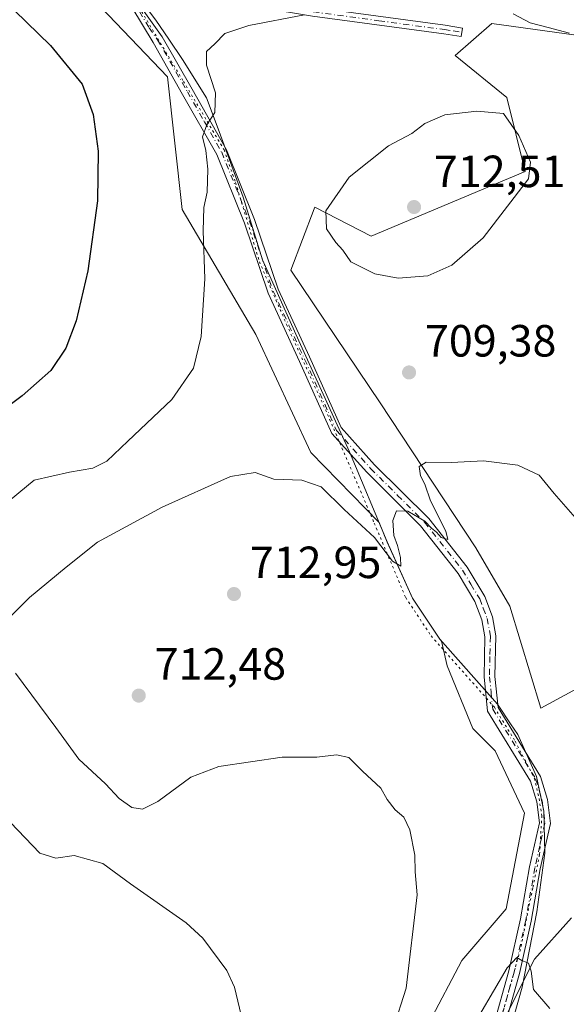
# Model space of a CAD drawing. Units: metres. Extents: x 590393 to 593835, y 4729023 to 4731382.
# Drawn here: x 590578 to 590699, y 4731052 to 4731271 of the extents above; entities that cross this region are included whole.
import ezdxf

# ---------------------------------------------------------------- set-up
doc = ezdxf.new("R2010")
doc.units = ezdxf.units.M
doc.header["$MEASUREMENT"] = 0
doc.linetypes.add('DGN Style 4', pattern=[2.638475, 1.318413, -0.659207, 0.001648, -0.659207])
doc.linetypes.add('DGN Style 5', pattern=[1.153612, 0.494405, -0.659207])
for name, color, linetype, lineweight in [('Camino Cxs', 7, 'Continuous', 0), ('Camino eje', 30, 'DGN Style 4', 13), ('Comarca', 135, 'Continuous', 13), ('Comarca CxS', 21, 'Continuous', 0), ('Cultivos herbáceos CxS', 92, 'Continuous', 0), ('Cultivos leñosos CxS', 92, 'Continuous', 0), ('Curva de nivel maestra', 30, 'Continuous', 30), ('Curva de nivel normal', 30, 'Continuous', 0), ('Entidad de ámbito territorial', 7, 'Continuous', 0), ('Entidad de ámbito territorial CxS', 92, 'Continuous', 0), ('Matorral CxS', 135, 'Continuous', 0), ('Municipio', 91, 'Continuous', 13), ('Municipio CxS', 4, 'Continuous', 0), ('Punto de cota en terreno', 7, 'Continuous', 0), ('Rótulo de punto de cota en terreno', 7, 'Continuous', 0), ('Vía pecuaria eje', 92, 'DGN Style 5', 0)]:
    doc.layers.add(name, color=color, linetype=linetype, lineweight=lineweight)
doc.styles.add('Style-Arial', font='txt')

# ---------------------------------------------------------------- blocks, each defined once
blk = doc.blocks.new('*U6')
at = {"layer": 'Matorral CxS', "color": 135, "linetype": 'Continuous', "lineweight": 0}
for points in [[(590730.9321, 4731262.9763, 701.3674), (590682.2663, 4731269.7363, 706.295), (590674.1387, 4731262.6003, 707.1316), (590685.5633, 4731253.3163, 708.8919), (590689.6683, 4731236.8949, 710.9347), (590655.4585, 4731222.5273, 711.7794), (590642.9885, 4731229.0001, 709.1939), (590642.9273, 4731228.8385, 709.1968), (590642.8381, 4731228.6039, 709.2006), (590637.6685, 4731215.0015, 708.3743), (590657.5105, 4731185.5809, 709.2078), (590678.7197, 4731153.4237, 710.6863), (590686.2453, 4731140.4241, 711.1155), (590693.0871, 4731117.8455, 712.9434), (590701.9817, 4731122.6347, 712.7496)], [(590699.9283, 4731071.3201, 714.086), (590691.6845, 4731062.1347, 714.9607), (590677.2425, 4731033.2523, 715.3462)], [(590668.2589, 4731047.9537, 711.1319), (590675.6097, 4731061.838, 711.5846), (590685.4107, 4731073.2719, 712.5803), (590689.4947, 4731094.5067, 712.5353), (590682.9609, 4731108.3911, 712.52), (590678.0609, 4731113.2915, 712.6419), (590672.3439, 4731127.1761, 712.1184), (590671.0847, 4731132.7179, 711.8712), (590670.7353, 4731133.1119, 711.8866), (590664.6657, 4731142.2317, 711.4017), (590659.0361, 4731154.6717, 710.3105), (590657.2363, 4731158.9781, 709.6345), (590642.1261, 4731174.5465, 708.839), (590629.8757, 4731200.6819, 706.8172), (590613.5419, 4731228.4509, 703.4919), (590610.2755, 4731257.8531, 703.9081), (590593.9413, 4731275.0045, 703.1033)]]:
    blk.add_polyline3d(points, dxfattribs=at)
blk = doc.blocks.new('5PATER')
at = {"layer": 'Cultivos leñosos CxS', "linetype": 'Continuous', "lineweight": 0}
h = blk.add_hatch(color=51, dxfattribs=at)
edge = h.paths.add_edge_path()
edge.add_ellipse((0, 0), major_axis=(-0.11, -0.111), ratio=0.999422, start_angle=0, end_angle=360)

msp = doc.modelspace()

# ---------------------------------------------------------------- linework, layer by layer
at = {"layer": 'Camino Cxs', "color": 7, "linetype": 'Continuous', "lineweight": 0}
msp.add_polyline3d([(590600.9301, 4731278.3201, 704.5714), (590599.1567, 4731280.8437, 704.5487), (590604.5301, 4731280.1901, 704.7451), (590618.4701, 4731277.2701, 704.5925), (590621.3801, 4731276.7501, 704.5706), (590642.7501, 4731273.2501, 705.0556), (590671.8801, 4731269.3101, 706.3973), (590675.7501, 4731268.7001, 706.7862), (590675.4601, 4731266.8101, 707.0196), (590671.6001, 4731267.4101, 706.6224), (590642.4701, 4731271.3601, 705.2073), (590621.0501, 4731274.8601, 704.6754), (590606.3801, 4731277.5001, 704.6976), (590604.1701, 4731277.9301, 704.6657)], close=True, dxfattribs=at)
for points in [[(590599.1567, 4731280.8437, 704.5487), (590604.5301, 4731280.1901, 704.7451), (590618.4701, 4731277.2701, 704.5925), (590621.3801, 4731276.7501, 704.5706), (590642.7501, 4731273.2501, 705.0556), (590671.8801, 4731269.3101, 706.3973), (590675.7501, 4731268.7001, 706.7862), (590675.4601, 4731266.8101, 707.0196), (590671.6001, 4731267.4101, 706.6224), (590642.4701, 4731271.3601, 705.2073), (590621.0501, 4731274.8601, 704.6754), (590606.3801, 4731277.5001, 704.6976), (590604.1701, 4731277.9301, 704.6657), (590600.9301, 4731278.3201, 704.5714)], [(590682.5501, 4731047.1601, 715.7466), (590686.0501, 4731059.5701, 715.0669), (590688.6001, 4731071.0501, 714.3458), (590690.6001, 4731082.6401, 713.4542), (590692.7901, 4731092.3601, 713.3551), (590692.2501, 4731097.0701, 713.1194), (590690.8501, 4731101.6601, 712.94), (590681.2601, 4731117.1901, 712.6995), (590680.5201, 4731124.7601, 712.1637), (590680.7101, 4731133.6701, 711.5604), (590680.0401, 4731137.4001, 711.4528), (590678.4801, 4731141.5101, 711.2446), (590674.7501, 4731147.7301, 711.171), (590666.4401, 4731158.2501, 710.5892), (590654.4901, 4731170.1501, 708.799), (590646.7501, 4731178.7901, 708.2406), (590639.6201, 4731194.7301, 707.846), (590632.6201, 4731209.8601, 707.3591), (590627.3501, 4731225.4101, 706.6023), (590621.2301, 4731240.6401, 705.5029), (590613.6501, 4731253.9701, 704.7482), (590607.0901, 4731265.4701, 704.458), (590600.0301, 4731277.3301, 704.5037)], [(590682.5501, 4731047.1601, 715.7466), (590686.0501, 4731059.5701, 715.0669), (590688.6001, 4731071.0501, 714.3458), (590690.6001, 4731082.6401, 713.4542), (590692.7901, 4731092.3601, 713.3551), (590692.2501, 4731097.0701, 713.1194), (590690.8501, 4731101.6601, 712.94), (590681.2601, 4731117.1901, 712.6995), (590680.5201, 4731124.7601, 712.1637), (590680.7101, 4731133.6701, 711.5604), (590680.0401, 4731137.4001, 711.4528), (590678.4801, 4731141.5101, 711.2446), (590674.7501, 4731147.7301, 711.171), (590666.4401, 4731158.2501, 710.5892), (590654.4901, 4731170.1501, 708.799), (590646.7501, 4731178.7901, 708.2406), (590639.6201, 4731194.7301, 707.846), (590632.6201, 4731209.8601, 707.3591), (590627.3501, 4731225.4101, 706.6023), (590621.2301, 4731240.6401, 705.5029), (590613.6501, 4731253.9701, 704.7482), (590607.0901, 4731265.4701, 704.458), (590600.0301, 4731277.3301, 704.5037)], [(590600.9301, 4731278.3201, 704.5714), (590601.6001, 4731277.3701, 704.5771), (590609.1401, 4731266.7701, 704.6946), (590615.7601, 4731255.1701, 704.8754), (590623.4101, 4731241.7001, 705.7123), (590629.6201, 4731226.2501, 707.0025), (590634.8701, 4731210.7601, 707.7945), (590641.8301, 4731195.7301, 707.8602), (590648.8101, 4731180.1201, 708.1855), (590656.2501, 4731171.8101, 708.8258), (590668.2501, 4731159.8701, 710.4312), (590676.7501, 4731149.1101, 710.7823), (590680.6601, 4731142.5701, 711.0199), (590682.3901, 4731138.0501, 710.9692), (590683.1401, 4731133.8601, 711.2942), (590682.9401, 4731124.8501, 712.1168), (590683.6201, 4731117.9801, 712.6612), (590693.0701, 4731102.6701, 713.1643), (590694.6301, 4731097.5601, 713.3949), (590695.2401, 4731092.2201, 713.6658), (590692.9801, 4731082.1701, 714.0689), (590690.9801, 4731070.5901, 714.649), (590688.4001, 4731058.9801, 715.1921), (590684.9001, 4731046.5701, 715.7564)], [(590601.6001, 4731277.3701, 704.5771), (590609.1401, 4731266.7701, 704.6946), (590615.7601, 4731255.1701, 704.8754), (590623.4101, 4731241.7001, 705.7123), (590629.6201, 4731226.2501, 707.0025), (590634.8701, 4731210.7601, 707.7945), (590641.8301, 4731195.7301, 707.8602), (590648.8101, 4731180.1201, 708.1855), (590656.2501, 4731171.8101, 708.8258), (590668.2501, 4731159.8701, 710.4312), (590676.7501, 4731149.1101, 710.7823), (590680.6601, 4731142.5701, 711.0199), (590682.3901, 4731138.0501, 710.9692), (590683.1401, 4731133.8601, 711.2942), (590682.9401, 4731124.8501, 712.1168), (590683.6201, 4731117.9801, 712.6612), (590693.0701, 4731102.6701, 713.1643), (590694.6301, 4731097.5601, 713.3949), (590695.2401, 4731092.2201, 713.6658), (590692.9801, 4731082.1701, 714.0689), (590690.9801, 4731070.5901, 714.649), (590688.4001, 4731058.9801, 715.1921), (590684.9001, 4731046.5701, 715.7564)]]:
    msp.add_polyline3d(points, dxfattribs=at)
at = {"layer": 'Camino eje', "color": 30, "linetype": 'DGN Style 4', "lineweight": 13}
for points in [[(590598.5885, 4731279.7585, 704.5067), (590602.7301, 4731279.2551, 704.6558), (590604.3501, 4731279.0601, 704.7039), (590611.6451, 4731277.6401, 704.6918), (590617.7987, 4731276.4181, 704.639), (590619.7601, 4731276.0651, 704.6284), (590621.2151, 4731275.8051, 704.6236), (590631.9001, 4731274.0551, 704.8015), (590642.6101, 4731272.3051, 705.1305), (590657.1751, 4731270.3301, 705.7313), (590671.7401, 4731268.3601, 706.5066), (590673.6751, 4731268.0551, 706.6839), (590675.6051, 4731267.7551, 706.8866)], [(590602.7001, 4731274.7001, 704.5588), (590606.2301, 4731268.7701, 704.5261), (590608.1151, 4731266.1201, 704.6214), (590614.7051, 4731254.5701, 704.8156), (590618.4951, 4731247.9051, 705.1228), (590622.3201, 4731241.1701, 705.5913), (590628.4851, 4731225.8301, 706.7993), (590633.7451, 4731210.3101, 707.5618), (590637.2451, 4731202.7451, 707.5406), (590640.7251, 4731195.2301, 707.8463), (590647.7801, 4731179.4551, 708.1665), (590655.3701, 4731170.9801, 708.7969), (590661.3451, 4731165.0301, 709.5537), (590667.3451, 4731159.0601, 710.5062), (590675.7501, 4731148.4201, 710.9469), (590677.6151, 4731145.3101, 710.8664), (590679.5701, 4731142.0401, 711.1124), (590680.3501, 4731139.9851, 711.2105), (590681.2151, 4731137.7251, 711.2), (590681.9251, 4731133.7651, 711.3469), (590681.8251, 4731129.2601, 711.7395), (590681.7301, 4731124.8051, 712.1283), (590682.0701, 4731121.3701, 712.4004), (590682.4401, 4731117.5851, 712.6463), (590691.9601, 4731102.1651, 713.0504), (590693.4401, 4731097.3151, 713.2592), (590694.0151, 4731092.2901, 713.5107), (590692.8851, 4731087.2651, 713.6984), (590691.7901, 4731082.4051, 713.8136), (590689.7901, 4731070.8201, 714.502), (590687.2251, 4731059.2751, 715.1927), (590683.7251, 4731046.8651, 715.7516)]]:
    msp.add_polyline3d(points, dxfattribs=at)
at = {"layer": 'Comarca', "color": 135, "linetype": 'Continuous', "lineweight": 13, "flags": 128}
msp.add_lwpolyline([(590684.298, 4731039.438), (590688.984, 4731055.942), (590692.267, 4731072.665), (590693.987, 4731085.666), (590693.765, 4731094.935), (590692.183, 4731102.647), (590688.021, 4731111.947), (590686.427, 4731114.348), (590683.54, 4731118.698), (590670.744, 4731133.123), (590664.681, 4731142.249), (590659.048, 4731154.69), (590650.691, 4731174.686), (590639.429, 4731199.313), (590631.376, 4731217.284), (590627.104, 4731231.155), (590621.799, 4731245.763), (590618.954, 4731253.189), (590613.668, 4731261.699), (590610.607, 4731266.217), (590607.741, 4731270.448), (590598.89, 4731282.142)], dxfattribs=at)
msp.add_lwpolyline([(590684.298, 4731039.438), (590688.984, 4731055.942), (590692.267, 4731072.665), (590693.987, 4731085.666), (590693.765, 4731094.935), (590692.183, 4731102.647), (590688.021, 4731111.947), (590686.427, 4731114.348), (590683.54, 4731118.698), (590670.744, 4731133.123), (590664.681, 4731142.249), (590659.048, 4731154.69), (590650.691, 4731174.686), (590639.429, 4731199.313), (590631.376, 4731217.284), (590627.104, 4731231.155), (590621.799, 4731245.763), (590618.954, 4731253.189), (590613.668, 4731261.699), (590610.607, 4731266.217), (590607.741, 4731270.448), (590598.89, 4731282.142)], dxfattribs=at)
at = {"layer": 'Comarca CxS', "color": 21, "linetype": 'Continuous', "lineweight": 0, "flags": 128}
for points in [[(590598.89, 4731282.142), (590607.741, 4731270.448), (590610.607, 4731266.217), (590613.668, 4731261.699), (590618.954, 4731253.189), (590621.799, 4731245.763), (590627.104, 4731231.155), (590631.376, 4731217.284), (590639.429, 4731199.313), (590650.691, 4731174.686), (590659.048, 4731154.69), (590664.681, 4731142.249), (590670.744, 4731133.123), (590683.54, 4731118.698), (590686.427, 4731114.348), (590688.021, 4731111.947), (590692.183, 4731102.647), (590693.765, 4731094.935), (590693.987, 4731085.666), (590692.267, 4731072.665), (590688.984, 4731055.942), (590684.298, 4731039.438)], [(590684.298, 4731039.438), (590688.984, 4731055.942), (590692.267, 4731072.665), (590693.987, 4731085.666), (590693.765, 4731094.935), (590692.183, 4731102.647), (590688.021, 4731111.947), (590686.427, 4731114.348), (590683.54, 4731118.698), (590670.744, 4731133.123), (590664.681, 4731142.249), (590659.048, 4731154.69), (590650.691, 4731174.686), (590639.429, 4731199.313), (590631.376, 4731217.284), (590627.104, 4731231.155), (590621.799, 4731245.763), (590618.954, 4731253.189), (590613.668, 4731261.699), (590610.607, 4731266.217), (590607.741, 4731270.448), (590598.89, 4731282.142)]]:
    msp.add_lwpolyline(points, dxfattribs=at)
at = {"layer": 'Cultivos herbáceos CxS', "color": 92, "linetype": 'Continuous', "lineweight": 0}
for points in [[(590560.4559, 4731290.5227, 701.2781), (590572.7065, 4731282.3555, 701.695), (590593.9413, 4731275.0045, 703.1033), (590610.2755, 4731257.8531, 703.9081), (590613.5419, 4731228.4509, 703.4919), (590629.8757, 4731200.6819, 706.8172), (590642.1261, 4731174.5465, 708.839), (590657.2363, 4731158.9781, 709.6345), (590659.0361, 4731154.6717, 710.3105), (590664.6657, 4731142.2317, 711.4017), (590670.7353, 4731133.1119, 711.8866), (590671.0847, 4731132.7179, 711.8712), (590672.3439, 4731127.1761, 712.1184), (590678.0609, 4731113.2915, 712.6419), (590682.9609, 4731108.3911, 712.52), (590689.4947, 4731094.5067, 712.5353), (590685.4107, 4731073.2719, 712.5803), (590675.6097, 4731061.838, 711.5846), (590668.2589, 4731047.9537, 711.1319)], [(590593.9413, 4731275.0045, 703.1033), (590610.2755, 4731257.8531, 703.9081), (590613.5419, 4731228.4509, 703.4919), (590629.8757, 4731200.6819, 706.8172), (590642.1261, 4731174.5465, 708.839), (590657.2363, 4731158.9781, 709.6345), (590659.0361, 4731154.6717, 710.3105), (590664.6657, 4731142.2317, 711.4017), (590670.7353, 4731133.1119, 711.8866), (590671.0847, 4731132.7179, 711.8712), (590672.3439, 4731127.1761, 712.1184), (590678.0609, 4731113.2915, 712.6419), (590682.9609, 4731108.3911, 712.52), (590689.4947, 4731094.5067, 712.5353), (590685.4107, 4731073.2719, 712.5803), (590675.6097, 4731061.838, 711.5846), (590668.2589, 4731047.9537, 711.1319)], [(590701.9817, 4731122.6347, 712.7496), (590693.0871, 4731117.8455, 712.9434), (590686.2453, 4731140.4241, 711.1155), (590678.7197, 4731153.4237, 710.6863), (590657.5105, 4731185.5809, 709.2078), (590637.6685, 4731215.0015, 708.3743), (590642.8381, 4731228.6039, 709.2006), (590642.9273, 4731228.8385, 709.1968), (590642.9885, 4731229.0001, 709.1939), (590655.4585, 4731222.5273, 711.7794), (590689.6683, 4731236.8949, 710.9347), (590685.5633, 4731253.3163, 708.8919), (590674.1387, 4731262.6003, 707.1316), (590682.2663, 4731269.7363, 706.295), (590730.9321, 4731262.9763, 701.3674)], [(590701.9817, 4731122.6347, 712.7496), (590693.0871, 4731117.8455, 712.9434), (590686.2453, 4731140.4241, 711.1155), (590678.7197, 4731153.4237, 710.6863), (590657.5105, 4731185.5809, 709.2078), (590637.6685, 4731215.0015, 708.3743), (590642.8381, 4731228.6039, 709.2006), (590642.9273, 4731228.8385, 709.1968), (590642.9885, 4731229.0001, 709.1939), (590655.4585, 4731222.5273, 711.7794), (590689.6683, 4731236.8949, 710.9347), (590685.5633, 4731253.3163, 708.8919), (590674.1387, 4731262.6003, 707.1316), (590682.2663, 4731269.7363, 706.295), (590730.9321, 4731262.9763, 701.3674)], [(590677.2425, 4731033.2523, 715.3462), (590691.6845, 4731062.1347, 714.9607), (590699.9283, 4731071.3201, 714.086)], [(590677.2425, 4731033.2523, 715.3462), (590691.6845, 4731062.1347, 714.9607), (590699.9283, 4731071.3201, 714.086)]]:
    msp.add_polyline3d(points, dxfattribs=at)
at = {"layer": 'Curva de nivel maestra', "color": 30, "linetype": 'Continuous', "lineweight": 30, "elevation": 700, "flags": 128}
msp.add_lwpolyline([(590565.73, 4731282.9601), (590584.35, 4731264.8301), (590591.4, 4731256.2601), (590593.84, 4731249.5001), (590594.96, 4731241.3601), (590594.78, 4731230.3601), (590592.63, 4731214.8701), (590590.01, 4731203.7301), (590587.74, 4731197.7201), (590584.41, 4731192.7501), (590578.1, 4731187.1101), (590568.01, 4731179.6101)], dxfattribs=at)
at = {"layer": 'Curva de nivel normal', "color": 30, "linetype": 'Continuous', "lineweight": 0, "flags": 128}
for points, elevation in [([(590640.69, 4731271.6701), (590628.37, 4731269.2501), (590623.03, 4731267.4601), (590620.77, 4731265.2201), (590618.92, 4731263.5101), (590618.98, 4731260.4501), (590620.95, 4731254.3001), (590620.82, 4731249.9501), (590619.02, 4731247.2101), (590618.09, 4731244.5701), (590618.79, 4731241.5701), (590619.28, 4731237.3701), (590619.13, 4731232.2701), (590618.39, 4731228.8601), (590618.18, 4731223.7101), (590618.59, 4731213.0601), (590617.78, 4731200.3101), (590616.09, 4731193.2201), (590611.26, 4731186.2901), (590601.5, 4731177.0501), (590596.87, 4731172.6501), (590593.76, 4731171.0901), (590588.56, 4731170.1501), (590580.74, 4731168.4301), (590573.46, 4731162.3801)], 705), ([(590699.46, 4731267.5401), (590694.76, 4731268.8401), (590690.72, 4731269.8301), (590686.97, 4731271.8801)], 705), ([(590678.92, 4731250.2801), (590671.82, 4731249.4701), (590667.4, 4731247.5401), (590664.47, 4731245.2801), (590659.34, 4731242.5901), (590650.63, 4731235.6201), (590645.42, 4731228.1601), (590645.6, 4731224.1701), (590647.67, 4731221.1501), (590649.18, 4731219.4001), (590651, 4731216.8301), (590656.33, 4731214.1801), (590661.44, 4731213.1901), (590668.03, 4731213.7401), (590673.4, 4731216.1001), (590680.31, 4731222.1801), (590690.4, 4731235.2301), (590690.84, 4731238.9701), (590688.25, 4731244.8901), (590684.84, 4731249.7301), (590678.92, 4731250.2801)], 710), ([(590701.76, 4731158.9001), (590696.09, 4731165.4501), (590692.72, 4731169.5201), (590688.04, 4731171.7401), (590680.38, 4731172.6601), (590673.27, 4731172.3301), (590667.72, 4731172.3701), (590666.15, 4731171.4401), (590666.45, 4731169.3801), (590667.41, 4731167.4801), (590668.68, 4731163.7801), (590672.08, 4731157.1201), (590672.49, 4731155.2401), (590671.02, 4731155.6501), (590669.99, 4731156.8601), (590668.83, 4731157.7401), (590667.37, 4731159.2801), (590663.61, 4731161.5601), (590661.1, 4731161.6001), (590660.32, 4731159.4201), (590660.53, 4731156.1401), (590661.3, 4731153.9401), (590661.99, 4731151.2401), (590662.06, 4731149.3001), (590660.24, 4731150.4601), (590656.2, 4731155.7101), (590649.53, 4731161.8701), (590644.38, 4731166.9001), (590640.1, 4731168.4001), (590633.92, 4731168.6401), (590629.73, 4731170.1201), (590624.27, 4731169.2501), (590609.14, 4731162.4401), (590594.81, 4731154.6401), (590587.79, 4731149.0801), (590579.68, 4731142.3801), (590575.2, 4731137.8401)], 710), ([(590576.55, 4731125.6001), (590585.56, 4731113.5201), (590590.66, 4731106.4901), (590596.54, 4731101.0201), (590599.6, 4731097.8001), (590602.41, 4731095.8101), (590604.77, 4731095.4101), (590608.14, 4731097.1401), (590615.48, 4731102.5201), (590621.68, 4731104.9001), (590635.74, 4731106.9801), (590643.43, 4731106.9201), (590647.78, 4731107.4601), (590650.5, 4731106.8601), (590653.54, 4731103.8501), (590657.63, 4731100.0801), (590659.01, 4731097.5401), (590660.79, 4731095.2801), (590662.71, 4731093.6501), (590664.07, 4731090.8501), (590665.17, 4731085.1901), (590665.21, 4731081.5001), (590665.69, 4731076.3901), (590663.21, 4731055.7301), (590654.59, 4731028.6501)], 710), ([(590575.49, 4731092.4801), (590582.01, 4731085.6301), (590585.57, 4731084.5601), (590589.58, 4731085.1201), (590595.97, 4731083.3401), (590602.06, 4731078.8301), (590614.43, 4731070.2001), (590618.14, 4731066.8001), (590623.47, 4731059.6201), (590625.15, 4731055.9101), (590627.02, 4731048.1601)], 705), ([(590695.13, 4731051.2101), (590691.51, 4731055.4101), (590690.94, 4731059.4801), (590690.35, 4731061.2801), (590688.93, 4731061.8601), (590687.81, 4731062.5201), (590685.64, 4731060.2201), (590679.62, 4731049.8401)], 715)]:
    msp.add_lwpolyline(points, dxfattribs=dict(at, elevation=elevation))
at = {"layer": 'Entidad de ámbito territorial', "color": 7, "linetype": 'Continuous', "lineweight": 0, "flags": 128}
msp.add_lwpolyline([(590684.298, 4731039.438), (590688.984, 4731055.942), (590692.267, 4731072.665), (590693.987, 4731085.666), (590693.765, 4731094.935), (590692.183, 4731102.647), (590688.021, 4731111.947), (590686.427, 4731114.348), (590683.54, 4731118.698), (590670.744, 4731133.123), (590664.681, 4731142.249), (590659.048, 4731154.69), (590650.691, 4731174.686), (590639.429, 4731199.313), (590631.376, 4731217.284), (590627.104, 4731231.155), (590621.799, 4731245.763), (590618.954, 4731253.189), (590613.668, 4731261.699), (590610.607, 4731266.217), (590607.741, 4731270.448), (590598.89, 4731282.142)], dxfattribs=at)
at = {"layer": 'Entidad de ámbito territorial CxS', "color": 92, "linetype": 'Continuous', "lineweight": 0, "flags": 128}
msp.add_lwpolyline([(590684.298, 4731039.438), (590688.984, 4731055.942), (590692.267, 4731072.665), (590693.987, 4731085.666), (590693.765, 4731094.935), (590692.183, 4731102.647), (590688.021, 4731111.947), (590686.427, 4731114.348), (590683.54, 4731118.698), (590670.744, 4731133.123), (590664.681, 4731142.249), (590659.048, 4731154.69), (590650.691, 4731174.686), (590639.429, 4731199.313), (590631.376, 4731217.284), (590627.104, 4731231.155), (590621.799, 4731245.763), (590618.954, 4731253.189), (590613.668, 4731261.699), (590610.607, 4731266.217), (590607.741, 4731270.448), (590598.89, 4731282.142)], dxfattribs=at)
at = {"layer": 'Matorral CxS', "color": 135, "linetype": 'Continuous', "lineweight": 0}
for points in [[(590560.4559, 4731290.5227, 701.2781), (590572.7065, 4731282.3555, 701.695), (590593.9413, 4731275.0045, 703.1033), (590610.2755, 4731257.8531, 703.9081), (590613.5419, 4731228.4509, 703.4919), (590629.8757, 4731200.6819, 706.8172), (590642.1261, 4731174.5465, 708.839), (590657.2363, 4731158.9781, 709.6345), (590659.0361, 4731154.6717, 710.3105), (590664.6657, 4731142.2317, 711.4017), (590670.7353, 4731133.1119, 711.8866), (590671.0847, 4731132.7179, 711.8712), (590672.3439, 4731127.1761, 712.1184), (590678.0609, 4731113.2915, 712.6419), (590682.9609, 4731108.3911, 712.52), (590689.4947, 4731094.5067, 712.5353), (590685.4107, 4731073.2719, 712.5803), (590675.6097, 4731061.838, 711.5846), (590668.2589, 4731047.9537, 711.1319)], [(590701.9817, 4731122.6347, 712.7496), (590693.0871, 4731117.8455, 712.9434), (590686.2453, 4731140.4241, 711.1155), (590678.7197, 4731153.4237, 710.6863), (590657.5105, 4731185.5809, 709.2078), (590637.6685, 4731215.0015, 708.3743), (590642.8381, 4731228.6039, 709.2006), (590642.9273, 4731228.8385, 709.1968), (590642.9885, 4731229.0001, 709.1939), (590655.4585, 4731222.5273, 711.7794), (590689.6683, 4731236.8949, 710.9347), (590685.5633, 4731253.3163, 708.8919), (590674.1387, 4731262.6003, 707.1316), (590682.2663, 4731269.7363, 706.295), (590730.9321, 4731262.9763, 701.3674)], [(590677.2425, 4731033.2523, 715.3462), (590691.6845, 4731062.1347, 714.9607), (590699.9283, 4731071.3201, 714.086)]]:
    msp.add_polyline3d(points, dxfattribs=at)
at = {"layer": 'Municipio', "color": 91, "linetype": 'Continuous', "lineweight": 13, "flags": 128}
msp.add_lwpolyline([(590684.298, 4731039.438), (590688.984, 4731055.942), (590692.267, 4731072.665), (590693.987, 4731085.666), (590693.765, 4731094.935), (590692.183, 4731102.647), (590688.021, 4731111.947), (590686.427, 4731114.348), (590683.54, 4731118.698), (590670.744, 4731133.123), (590664.681, 4731142.249), (590659.048, 4731154.69), (590650.691, 4731174.686), (590639.429, 4731199.313), (590631.376, 4731217.284), (590627.104, 4731231.155), (590621.799, 4731245.763), (590618.954, 4731253.189), (590613.668, 4731261.699), (590610.607, 4731266.217), (590607.741, 4731270.448), (590598.89, 4731282.142)], dxfattribs=at)
msp.add_lwpolyline([(590684.298, 4731039.438), (590688.984, 4731055.942), (590692.267, 4731072.665), (590693.987, 4731085.666), (590693.765, 4731094.935), (590692.183, 4731102.647), (590688.021, 4731111.947), (590686.427, 4731114.348), (590683.54, 4731118.698), (590670.744, 4731133.123), (590664.681, 4731142.249), (590659.048, 4731154.69), (590650.691, 4731174.686), (590639.429, 4731199.313), (590631.376, 4731217.284), (590627.104, 4731231.155), (590621.799, 4731245.763), (590618.954, 4731253.189), (590613.668, 4731261.699), (590610.607, 4731266.217), (590607.741, 4731270.448), (590598.89, 4731282.142)], dxfattribs=at)
at = {"layer": 'Municipio CxS', "color": 4, "linetype": 'Continuous', "lineweight": 0, "flags": 128}
for points in [[(590684.298, 4731039.438), (590688.984, 4731055.942), (590692.267, 4731072.665), (590693.987, 4731085.666), (590693.765, 4731094.935), (590692.183, 4731102.647), (590688.021, 4731111.947), (590686.427, 4731114.348), (590683.54, 4731118.698), (590670.744, 4731133.123), (590664.681, 4731142.249), (590659.048, 4731154.69), (590650.691, 4731174.686), (590639.429, 4731199.313), (590631.376, 4731217.284), (590627.104, 4731231.155), (590621.799, 4731245.763), (590618.954, 4731253.189), (590613.668, 4731261.699), (590610.607, 4731266.217), (590607.741, 4731270.448), (590598.89, 4731282.142)], [(590598.89, 4731282.142), (590607.741, 4731270.448), (590610.607, 4731266.217), (590613.668, 4731261.699), (590618.954, 4731253.189), (590621.799, 4731245.763), (590627.104, 4731231.155), (590631.376, 4731217.284), (590639.429, 4731199.313), (590650.691, 4731174.686), (590659.048, 4731154.69), (590664.681, 4731142.249), (590670.744, 4731133.123), (590683.54, 4731118.698), (590686.427, 4731114.348), (590688.021, 4731111.947), (590692.183, 4731102.647), (590693.765, 4731094.935), (590693.987, 4731085.666), (590692.267, 4731072.665), (590688.984, 4731055.942), (590684.298, 4731039.438)]]:
    msp.add_lwpolyline(points, dxfattribs=at)
at = {"layer": 'Vía pecuaria eje', "color": 92, "linetype": 'DGN Style 5', "lineweight": 0}
msp.add_polyline3d([(590591.501, 4731286.5678, 704.4956), (590597.4837, 4731281.5833, 704.5011), (590600.7196, 4731278.694, 704.5696), (590604.0079, 4731273.3219, 704.5726), (590613.8386, 4731256.8772, 704.8279), (590622.8494, 4731241.6995, 705.6385), (590625.4017, 4731234.4223, 706.136), (590630.698, 4731216.8488, 707.2695), (590636.7266, 4731202.925, 707.5425), (590645.8179, 4731182.9641, 708.0554), (590656.1764, 4731158.8635, 710.1252), (590663.1502, 4731142.3467, 711.6209), (590668.7862, 4731133.8452, 712.1106), (590682.8225, 4731118.021, 712.6279), (590687.4071, 4731110.5074, 712.8944), (590691.6838, 4731102.2514, 713.0235), (590692.7154, 4731097.7698, 713.1636), (590693.3503, 4731093.9624, 713.3647), (590692.8392, 4731085.3364, 713.8318), (590691.3237, 4731077.8859, 714.0789), (590688.582, 4731064.2767, 714.9583), (590684.4225, 4731049.4388, 715.5983)], dxfattribs=at)

# ---------------------------------------------------------------- block references
at = {"layer": 'Matorral CxS', "color": 135, "linetype": 'Continuous', "lineweight": 0}
msp.add_blockref('*U6', (0, 0), dxfattribs=at)
at = {"layer": 'Punto de cota en terreno', "color": 7, "linetype": 'Continuous', "lineweight": 0, "xscale": 10, "yscale": 10, "zscale": 10}
for p in [(590665, 4731229, 712.51), (590663.89, 4731192.3, 709.38), (590625.05, 4731143.14, 712.95), (590603.93, 4731120.61, 712.48)]:
    msp.add_blockref('5PATER', p, dxfattribs=at)

# ---------------------------------------------------------------- texts
at = {"layer": 'Rótulo de punto de cota en terreno', "color": 7, "linetype": 'Continuous', "lineweight": 0, "style": 'Style-Arial'}
for s, p in [('712,51', (590669.4097, 4731233.4097)), ('709,38', (590667.4178, 4731195.8278)), ('712,95', (590628.5778, 4731146.6678)), ('712,48', (590607.4578, 4731124.1378))]:
    msp.add_text(s, height=7, dxfattribs=at).set_placement(p)

doc.saveas('drawing.dxf')
